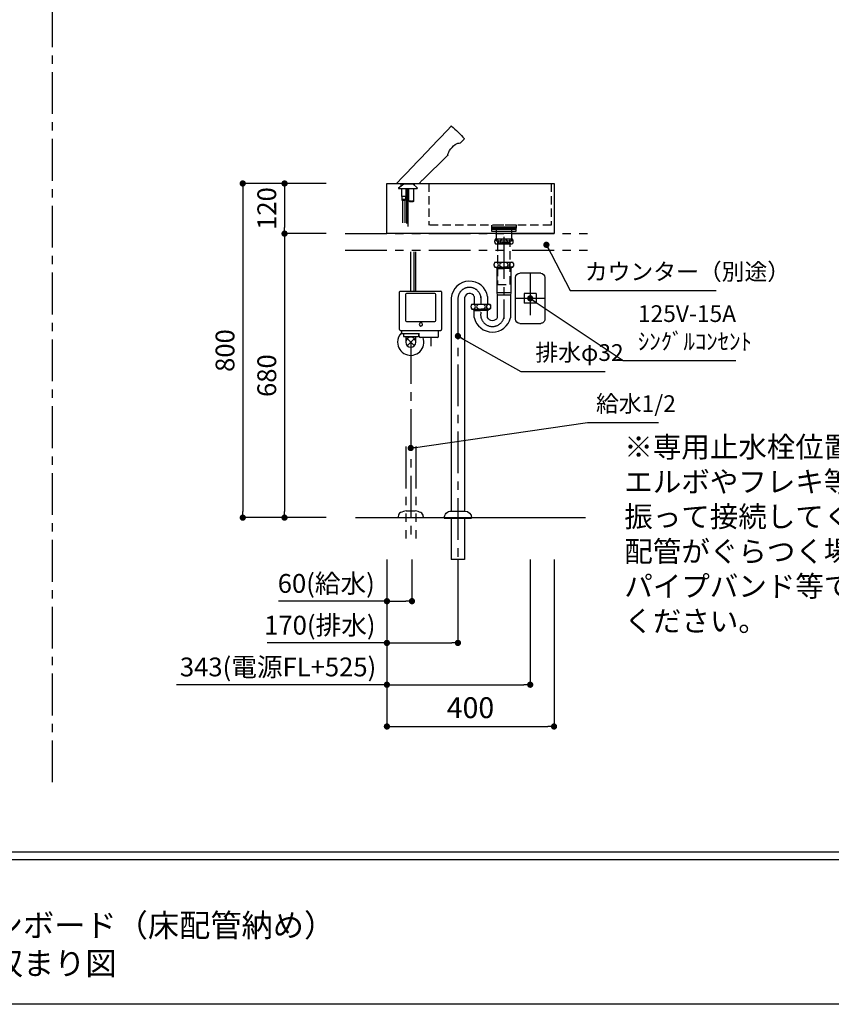
# Model space of a CAD drawing. Extents: x -188734 to 7275, y 35614 to 97133.
# Drawn here: x -185152 to -183210, y 92094 to 94451 of the extents above; entities that cross this region are included whole.
import ezdxf

# ---------------------------------------------------------------- set-up
doc = ezdxf.new("R2010")
doc.units = 0
doc.header["$LTSCALE"] = 80
doc.header["$MEASUREMENT"] = 0
for name, pattern in [('CENTER', [2, 1.25, -0.25, 0.25, -0.25]), ('CENTER2', [28.575, 19.05, -3.175, 3.175, -3.175]), ('HIDDEN', [0.375, 0.25, -0.125]), ('PHANTOM', [2.5, 1.25, -0.25, 0.25, -0.25, 0.25, -0.25])]:
    doc.linetypes.add(name, pattern=pattern)
doc.layers.get('0').update_dxf_attribs({"linetype": 'CONTINUOUS'})
doc.layers.get('DEFPOINTS').update_dxf_attribs({"linetype": 'CONTINUOUS'})
for name, color, linetype in [('1', 7, 'CONTINUOUS'), ('LIX_OBJECT', 7, 'CONTINUOUS'), ('LIX_POINT', 7, 'CONTINUOUS'), ('図枠', 7, 'CONTINUOUS'), ('壁', 4, 'CONTINUOUS')]:
    doc.layers.add(name, color=color, linetype=linetype)
doc.styles.add('MEIRYO_UI', font='meiryo.ttc', dxfattribs={"bigfont": 'Meiryo UI'})
doc.styles.get("Standard").update_dxf_attribs({"font": 'txt.shx', "bigfont": 'extfont.shx'})
doc.styles.add('TATENAGA', font='txt.shx', dxfattribs={"width": 0.8, "bigfont": 'extfont'})
doc.dimstyles.new('DIMSHORT', dxfattribs={"dimtxt": 50, "dimasz": 15, "dimexe": 0, "dimexo": 0, "dimgap": 20, "dimtad": 1, "dimtxsty": 'TATENAGA', "dimblk1": 'DOT', "dimblk2": 'DOT', "dimsah": 1, "dimcen": 0.09, "dimazin": 3, "dimtfac": 1, "dimtofl": 0, "dimtmove": 0, "dimatfit": 3, "dimtolj": 1, "dimtzin": 0})
doc.dimstyles.get("Standard").update_dxf_attribs({"dimscale": 0, "dimtxt": 50, "dimasz": 15, "dimexe": 0, "dimexo": 0, "dimgap": 20, "dimtad": 1, "dimtxsty": 'STANDARD', "dimblk1": 'DOT', "dimblk2": 'DOT', "dimsah": 1, "dimcen": 0.09, "dimazin": 3, "dimtfac": 1, "dimtmove": 0, "dimatfit": 3, "dimtolj": 1, "dimtzin": 0})

# ---------------------------------------------------------------- blocks, each defined once
blk = doc.blocks.new('DOT')
at = {"layer": '1', "color": 0, "linetype": 'BYBLOCK'}
blk.add_line((-0.5, 0), (-1, 0), dxfattribs=at)
at = {"layer": '1', "color": 0, "linetype": 'BYBLOCK', "const_width": 0.5}
blk.add_lwpolyline([(-0.25, 0, 1), (0.25, 0, 1)], format="xyb", close=True, dxfattribs=at)
blk = doc.blocks.new('*D12961')
at = {"layer": '1', "color": 0, "linetype": 'CONTINUOUS'}
for p, q in [((-184273.4, 93158.7), (-184273.4, 93058.7)), ((-184213.4, 93158.7), (-184213.4, 93058.7)), ((-184273.4, 93058.7), (-184532.7, 93058.7)), ((-184258.4, 93058.7), (-184228.4, 93058.7)), ((-184258.4, 93058.7), (-184243.4, 93058.7))]:
    blk.add_line(p, q, dxfattribs=at)
at = {"layer": 'DEFPOINTS', "color": 0}
for p in [(-184273.4, 93158.7), (-184213.4, 93158.7), (-184213.4, 93058.7)]:
    blk.add_point(p, dxfattribs=at)
at = {"layer": '1', "color": 0, "xscale": 15, "yscale": 15, "zscale": 15, "rotation": 180}
blk.add_blockref('DOT', (-184273.4, 93058.7), dxfattribs=at)
at = {"layer": '1', "color": 0, "xscale": 15, "yscale": 15, "zscale": 15}
blk.add_blockref('DOT', (-184213.4, 93058.7), dxfattribs=at)
at = {"layer": '1', "color": 0, "linetype": 'CONTINUOUS', "insert": (-184418.5, 93101.2), "char_height": 45, "attachment_point": 5, "style": 'TATENAGA'}
blk.add_mtext('\\A1;60(給水)', dxfattribs=at)
blk = doc.blocks.new('_DOT')
at = {"color": 0, "linetype": 'BYBLOCK'}
blk.add_line((-0.5, 0), (-1, 0), dxfattribs=at)
at = {"color": 0, "linetype": 'BYBLOCK', "const_width": 0.5}
blk.add_lwpolyline([(-0.25, 0, 1), (0.25, 0, 1)], format="xyb", close=True, dxfattribs=at)
blk = doc.blocks.new('*D12962')
at = {"layer": '1', "color": 0, "linetype": 'CONTINUOUS'}
for p, q in [((-184273.4, 93158.7), (-184273.4, 92958.7)), ((-184103.4, 93158.8), (-184103.4, 92958.7)), ((-184273.4, 92958.7), (-184560.1, 92958.7)), ((-184258.4, 92958.7), (-184118.4, 92958.7))]:
    blk.add_line(p, q, dxfattribs=at)
at = {"layer": 'DEFPOINTS', "color": 0}
for p in [(-184273.4, 93158.7), (-184103.4, 93158.8), (-184103.4, 92958.7)]:
    blk.add_point(p, dxfattribs=at)
at = {"layer": '1', "color": 0, "xscale": 15, "yscale": 15, "zscale": 15, "rotation": 180}
blk.add_blockref('DOT', (-184273.4, 92958.7), dxfattribs=at)
at = {"layer": '1', "color": 0, "xscale": 15, "yscale": 15, "zscale": 15}
blk.add_blockref('DOT', (-184103.4, 92958.7), dxfattribs=at)
at = {"layer": '1', "color": 0, "linetype": 'CONTINUOUS', "insert": (-184433.9, 93001.2), "char_height": 45, "attachment_point": 5, "style": 'TATENAGA'}
blk.add_mtext('\\A1;170(排水)', dxfattribs=at)
blk = doc.blocks.new('A$C28655')
at = {"layer": '1', "color": 6, "linetype": 'HIDDEN'}
for p, q in [((7, 120), (7, 20)), ((300, 120), (300, 20)), ((7, 20), (300, 20))]:
    blk.add_line(p, q, dxfattribs=at)
at = {"layer": '1', "color": 6, "linetype": 'CONTINUOUS'}
blk.add_lwpolyline([(0, 120), (0, 0), (400, 0), (400, 120)], close=True, dxfattribs=at)
at = {"layer": '1', "color": 6, "linetype": 'HIDDEN'}
blk.add_lwpolyline([(90, 13), (90, 20), (150, 20), (150, 13)], close=True, dxfattribs=at)
blk = doc.blocks.new('*D12963')
at = {"layer": '1', "color": 0, "linetype": 'CONTINUOUS'}
for p, q in [((-184273.4, 93158.7), (-184273.4, 92758.7)), ((-183873.4, 93158.7), (-183873.4, 92758.7)), ((-184258.4, 92758.7), (-183888.4, 92758.7))]:
    blk.add_line(p, q, dxfattribs=at)
at = {"layer": 'DEFPOINTS', "color": 0}
for p in [(-184273.4, 93158.7), (-183873.4, 93158.7), (-183873.4, 92758.7)]:
    blk.add_point(p, dxfattribs=at)
at = {"layer": '1', "color": 0, "xscale": 15, "yscale": 15, "zscale": 15, "rotation": 180}
blk.add_blockref('DOT', (-184273.4, 92758.7), dxfattribs=at)
at = {"layer": '1', "color": 0, "xscale": 15, "yscale": 15, "zscale": 15}
blk.add_blockref('DOT', (-183873.4, 92758.7), dxfattribs=at)
at = {"layer": '1', "color": 0, "linetype": 'CONTINUOUS', "insert": (-184073.4, 92803.7), "char_height": 50, "attachment_point": 5, "style": 'TATENAGA'}
blk.add_mtext('\\A1;400', dxfattribs=at)
blk = doc.blocks.new('A$C3715')
at = {"layer": 'LIX_OBJECT'}
for p, q in [((33, 238.9), (31.9, 240)), ((0.5, 208.6), (1, 208.2)), ((1, 208.2), (9.3, 200)), ((39.9, 170.4), (39.9, 170.1)), ((40, 169.9), (99.1, 112)), ((147.1, 119.2), (162.5, 102.9)), ((108.3, 102.9), (105.2, 106)), ((162.5, 102.9), (108.3, 102.9)), ((123.6, 102.3), (112.6, 92.3)), ((119.1, 98.2), (119.1, 102.9)), ((144.6, 102.3), (123.6, 102.3)), ((124.1, 102.9), (124.1, 102.3)), ((130.1, 102.9), (130.1, 102.3)), ((151.1, 97.4), (151.1, 102.9)), ((112.6, 92.3), (112.6, 91.3)), ((157.7, 91.3), (112.6, 91.3)), ((120.6, 90.2), (126.2, 90.2)), ((120.6, 60.9), (120.6, 90.2)), ((122.2, 91.3), (121.1, 90.2)), ((126.2, 90.2), (128.2, 90.2)), ((128.2, 90.2), (132.7, 90.2)), ((133.1, 90.2), (132, 91.3)), ((132.7, 90.2), (133.7, 90.2)), ((133.7, 90.2), (133.7, 60.9)), ((139.9, 91.3), (139.9, 71.9)), ((139.9, 71.9), (140.8, 71)), ((140, 71.8), (140.4, 71.4)), ((140.8, 71.6), (140.8, 64.9)), ((140.8, 71.6), (148.8, 71.6)), ((148.8, 71), (149.7, 71.9)), ((148.8, 64.9), (148.8, 71.6)), ((149.7, 84.1), (149.7, 91.3)), ((149.7, 82.4), (149.7, 90.9)), ((149.7, 71.9), (149.7, 82.4)), ((157.7, 92.3), (157.7, 91.3)), ((120.7, 60.9), (120.6, 60.9)), ((121.7, 60.9), (120.7, 60.9)), ((121.1, 60.9), (122.6, 59.4)), ((121.7, 60.9), (126.2, 60.9)), ((122.6, 59.4), (122.6, 59.4)), ((131.6, 59.4), (122.6, 59.4)), ((128.2, 60.9), (126.2, 60.9)), ((128.2, 60.9), (132.7, 60.9)), ((131.6, 59.4), (133.1, 60.9)), ((132.7, 60.9), (133.7, 60.9)), ((140.8, 64.9), (140.8, 62.1)), ((140.8, 64.9), (142.1, 64.9)), ((140.8, 64.9), (140.8, 61.9)), ((140.8, 64.9), (142.8, 64.9)), ((140.8, 61.9), (148.8, 61.9)), ((142.1, 64.9), (146, 64.9)), ((142.5, 61.9), (142.5, 8.8)), ((142.8, 64.9), (146.8, 64.9)), ((146, 64.9), (148.7, 64.9)), ((146.8, 64.9), (148.8, 64.9)), ((147.5, 8.8), (147.5, 61.9)), ((148.7, 64.9), (148.8, 64.9)), ((148.8, 62.1), (148.8, 64.9)), ((148.8, 61.9), (148.8, 64.9))]:
    blk.add_line(p, q, dxfattribs=at)
at = {"layer": 'LIX_OBJECT', "linetype": 'CENTER2'}
for p, q in [((134.7, 0), (134.7, 91.3)), ((137.5, 6.8), (137.5, 91.3))]:
    blk.add_line(p, q, dxfattribs=at)
at = {"layer": 'LIX_OBJECT'}
for centre, radius, start, end in [((189.4, 51.2), 246.9, 129.9474, 140.0597), ((31.2, 240.1), 0.5, 43.6067, 129.9654), ((-7698.9, -7123.2), 10676.3, 43.60463, 43.60749), ((-51821.9, -49201.2), 71646.7, 43.507473, 43.634298), ((0.5, 209.3), 0.5, 140.0379, 225.5659), ((-3924.4, -3794.2), 5606.1, 45.5629, 45.5684), ((9.5, 200.1), 0.201, 225.6004, 274.0958), ((10.4, 179.1), 20.8, 75.1732, 92.5089), ((11.1, 182), 17.9, 51.4822, 74.9949), ((-18.1, 145.9), 64.3, 33.8736, 51.1425), ((8.3, 163.4), 32.6, 19.6646, 34.2613), ((23.2, 168.8), 16.7, 5.4181, 19.357), ((40.1, 170.1), 0.2, 182.7369, 225.5661), ((188.6, 164.6), 61.6, 221.3144, 227.5849), ((78.8, 85.1), 33.7, 38.3168, 52.815), ((-112.1, -248), 434.3, 51.5934, 53.7699)]:
    blk.add_arc(centre, radius, start, end, dxfattribs=at)
blk = doc.blocks.new('A$C21205')
at = {"linetype": 'CONTINUOUS'}
for p, q in [((10, 120), (60.000008, 120)), ((0, 110), (0, 10)), ((70.000008, 10), (70.000008, 110)), ((20.750004, 71.6), (49.250004, 71.6)), ((49.250004, 71.6), (49.250004, 48.4)), ((60.000008, 0), (10, 0))]:
    blk.add_line(p, q, dxfattribs=at)
blk.add_lwpolyline([(20.750004, 71.6), (20.750004, 48.4), (49.250004, 48.4)], dxfattribs=at)
for centre, start, end in [((10, 110), 90, 180), ((60.000008, 110), 0, 90), ((10, 10), 179.999985, 270), ((60.000008, 10), 270, 0)]:
    blk.add_arc(centre, 10, start, end, dxfattribs=at)
at = {"layer": '1', "linetype": 'CENTER'}
for p, q in [((35.000004, 120), (35.000004, 0)), ((0, 60), (70.000008, 60))]:
    blk.add_line(p, q, dxfattribs=at)
blk = doc.blocks.new('A$C11679')
at = {"layer": 'LIX_OBJECT', "linetype": 'CENTER2'}
for p, q in [((31.5, 153.7), (31.5, 247.9)), ((39.7, 153.7), (39.7, 247.9)), ((43.7, 153.7), (43.7, 247.9)), ((80.2, 22.2), (80.2, 42.7))]:
    blk.add_line(p, q, dxfattribs=at)
at = {"layer": 'LIX_OBJECT'}
for p, q in [((4.5, 61.7), (4.5, 151.7)), ((6.5, 153.7), (15.5, 153.7)), ((15.5, 153.7), (94.5, 153.7)), ((18.8, 145.5), (18.8, 83.5)), ((89, 147.7), (21, 147.7)), ((91.2, 83.5), (91.2, 145.5)), ((94.5, 153.7), (103.5, 153.7)), ((105.5, 151.7), (105.5, 61.7)), ((21, 81.3), (89, 81.3)), ((6.5, 59.7), (103.5, 59.7)), ((9.5, 59.7), (9.5, 51.7)), ((52.5, 51.7), (9.5, 51.7)), ((14.5, 51.7), (14.5, 45.2)), ((50.5, 51.7), (50.5, 45.2)), ((51.5, 45.7), (51.5, 51.7)), ((98.2, 45.7), (98.2, 59.7)), ((14.5, 45.2), (16, 45.2)), ((16, 45.2), (50.5, 45.2)), ((19.5, 44.9), (19.5, 31.5)), ((43.5, 31.5), (43.5, 44.9)), ((95.2, 42.7), (54.5, 42.7))]:
    blk.add_line(p, q, dxfattribs=at)
for centre, radius, start, end in [((6.5, 151.7), 2, 90, 180), ((21, 145.5), 2.2, 90, 180), ((89, 145.5), 2.2, 0, 90), ((103.5, 151.7), 2, 0, 90), ((21, 83.5), 2.2, 180, 270), ((55.9, 74.2), 4, 0, 180), ((55.9, 74.2), 4, 180, 0), ((89, 83.5), 2.2, 270, 0), ((31.5, 31.5), 31.5, 134.2998, 180), ((6.5, 61.7), 2, 180, 270), ((103.5, 61.7), 2, 270, 0), ((31.5, 31.5), 31.5, 180, 20.8367), ((31.5, 31.5), 12, 0, 180), ((31.5, 31.5), 12, 180, 0), ((54.5, 45.7), 3, 180, 270), ((95.2, 45.7), 3, 270, 0)]:
    blk.add_arc(centre, radius, start, end, dxfattribs=at)
at = {"layer": 'LIX_POINT'}
for p, q in [((38.6, 24.4), (24.4, 38.6)), ((24.4, 24.4), (38.6, 38.6))]:
    blk.add_line(p, q, dxfattribs=at)
blk = doc.blocks.new('A$C32372')
at = {"layer": '1', "linetype": 'CONTINUOUS'}
blk.add_blockref('A$C11679', (0, 0), dxfattribs=at)
blk = doc.blocks.new('*D12988')
at = {"layer": '1', "color": 0, "linetype": 'CONTINUOUS'}
for p, q in [((-184273.4, 93158.7), (-184273.4, 92858.7)), ((-183930.4, 93158.7), (-183930.4, 92858.7)), ((-184273.4, 92858.7), (-184777.1, 92858.7)), ((-184258.4, 92858.7), (-183945.4, 92858.7))]:
    blk.add_line(p, q, dxfattribs=at)
at = {"layer": 'DEFPOINTS', "color": 0}
for p in [(-184273.4, 93158.7), (-183930.4, 93158.7), (-183930.4, 92858.7)]:
    blk.add_point(p, dxfattribs=at)
at = {"layer": '1', "color": 0, "xscale": 15, "yscale": 15, "zscale": 15, "rotation": 180}
blk.add_blockref('DOT', (-184273.4, 92858.7), dxfattribs=at)
at = {"layer": '1', "color": 0, "xscale": 15, "yscale": 15, "zscale": 15}
blk.add_blockref('DOT', (-183930.4, 92858.7), dxfattribs=at)
at = {"layer": '1', "color": 0, "linetype": 'CONTINUOUS', "insert": (-184533.9, 92901.2), "char_height": 45, "attachment_point": 5, "style": 'TATENAGA'}
blk.add_mtext('\\A1;343(電源FL+525)', dxfattribs=at)
blk = doc.blocks.new('A$C13497')
at = {"layer": '1', "color": 3, "linetype": 'CONTINUOUS'}
for points in [[(0, 31.7), (0, 34), (57, 34), (57, 31.7)], [(0, 28.8), (0, 30.9), (57, 30.9), (57, 28.8)], [(0, 22.8), (0, 28.8), (57, 28.8), (57, 22.8)], [(10.5, 0), (10.5, 31.7), (46.5, 31.7), (46.5, 0)]]:
    blk.add_lwpolyline(points, close=True, dxfattribs=at)
blk = doc.blocks.new('*D12993')
at = {"layer": '1', "color": 0, "linetype": 'CONTINUOUS'}
for p, q in [((-184418.4, 94058.7), (-184618.4, 94058.7)), ((-184618.4, 94043.7), (-184618.4, 93273.7)), ((-184418.4, 93258.7), (-184618.4, 93258.7))]:
    blk.add_line(p, q, dxfattribs=at)
at = {"layer": 'DEFPOINTS', "color": 0}
for p in [(-184418.4, 94058.7), (-184618.4, 93258.7), (-184418.4, 93258.7)]:
    blk.add_point(p, dxfattribs=at)
at = {"layer": '1', "color": 0, "xscale": 15, "yscale": 15, "zscale": 15}
for p, rotation in [((-184618.4, 94058.7), 89.9999999999875), ((-184618.4, 93258.7), 269.9999999999875)]:
    blk.add_blockref('DOT', p, dxfattribs=dict(at, rotation=rotation))
at = {"layer": '1', "color": 0, "linetype": 'CONTINUOUS', "insert": (-184660.9, 93658.7), "char_height": 45, "attachment_point": 5, "rotation": 90, "style": 'TATENAGA'}
blk.add_mtext('\\A1;800', dxfattribs=at)
blk = doc.blocks.new('*D12994')
at = {"layer": '1', "color": 0, "linetype": 'CONTINUOUS'}
for p, q in [((-184418.4, 93938.7), (-184518.4, 93938.7)), ((-184518.4, 93923.7), (-184518.4, 93273.7)), ((-184418.4, 93258.7), (-184518.4, 93258.7))]:
    blk.add_line(p, q, dxfattribs=at)
at = {"layer": 'DEFPOINTS', "color": 0}
for p in [(-184418.4, 93938.7), (-184518.4, 93258.7), (-184418.4, 93258.7)]:
    blk.add_point(p, dxfattribs=at)
at = {"layer": '1', "color": 0, "xscale": 15, "yscale": 15, "zscale": 15}
for p, rotation in [((-184518.4, 93938.7), 90), ((-184518.4, 93258.7), 270)]:
    blk.add_blockref('DOT', p, dxfattribs=dict(at, rotation=rotation))
at = {"layer": '1', "color": 0, "linetype": 'CONTINUOUS', "insert": (-184560.9, 93598.7), "char_height": 45, "attachment_point": 5, "rotation": 90, "style": 'TATENAGA'}
blk.add_mtext('\\A1;680', dxfattribs=at)
blk = doc.blocks.new('*D12995')
at = {"layer": '1', "color": 0, "linetype": 'CONTINUOUS'}
for p, q in [((-184418.4, 94058.7), (-184518.4, 94058.7)), ((-184518.4, 94043.7), (-184518.4, 93953.7)), ((-184418.4, 93938.7), (-184518.4, 93938.7))]:
    blk.add_line(p, q, dxfattribs=at)
at = {"layer": 'DEFPOINTS', "color": 0}
for p in [(-184418.4, 94058.7), (-184518.4, 93938.7), (-184418.4, 93938.7)]:
    blk.add_point(p, dxfattribs=at)
at = {"layer": '1', "color": 0, "xscale": 15, "yscale": 15, "zscale": 15}
for p, rotation in [((-184518.4, 94058.7), 90), ((-184518.4, 93938.7), 270)]:
    blk.add_blockref('DOT', p, dxfattribs=dict(at, rotation=rotation))
at = {"layer": '1', "color": 0, "linetype": 'CONTINUOUS', "insert": (-184560.9, 93998.7), "char_height": 45, "attachment_point": 5, "rotation": 90, "style": 'TATENAGA'}
blk.add_mtext('\\A1;120', dxfattribs=at)
blk = doc.blocks.new('A$C28122')
at = {"layer": '1', "color": 3, "linetype": 'CONTINUOUS'}
for p, q in [((122.7, 755), (162.8, 755)), ((122.7, 767.2), (162.8, 767.2)), ((121.2, 711.2), (164.2, 711.2)), ((121.2, 699.2), (164.2, 699.2)), ((122.7, 699.2), (142.7, 699.2)), ((123.9, 699.2), (124.8, 697.7)), ((124.8, 699.2), (124.8, 697.7)), ((124.8, 697.7), (142.7, 697.7)), ((124.8, 697.7), (125.7, 696.2)), ((125.7, 696.2), (142.7, 696.2)), ((125.7, 696.2), (125.7, 638)), ((162.8, 699.2), (142.7, 699.2)), ((160.7, 697.7), (142.7, 697.7)), ((159.7, 696.2), (142.7, 696.2)), ((160.7, 697.7), (159.7, 696.2)), ((159.7, 696.2), (159.7, 638)), ((161.6, 699.2), (160.7, 697.7)), ((160.7, 699.2), (160.7, 697.7)), ((125.7, 638), (126.9, 633.5)), ((158.8, 638), (126.8, 638)), ((159.7, 638), (158.6, 633.5)), ((16.9, 626.4), (16.9, 115.5)), ((48.6, 626.4), (48.6, 115.5)), ((71.9, 629.4), (71.9, 611)), ((87.8, 629.4), (87.8, 611)), ((103.6, 629.4), (103.6, 611)), ((126.9, 633.5), (126.9, 578.5)), ((126.9, 633.5), (158.6, 633.5)), ((158.6, 633.5), (158.6, 578.5)), ((66.3, 611), (109.3, 611)), ((66.3, 599), (109.3, 599)), ((67.8, 599), (87.8, 599)), ((68.8, 599), (68.8, 598.8)), ((68.8, 598.8), (69.8, 597)), ((69.8, 599), (69.8, 597)), ((71.9, 595.5), (69.8, 597)), ((69.8, 597), (87.8, 597)), ((71.9, 595.5), (87.8, 595.5)), ((71.9, 579.1), (71.9, 595.5)), ((107.8, 599), (87.8, 599)), ((105.7, 597), (87.8, 597)), ((103.6, 595.5), (87.8, 595.5)), ((103.6, 595.5), (105.7, 597)), ((103.6, 579.1), (103.6, 595.5)), ((105.7, 599), (105.7, 597)), ((106.7, 598.8), (105.7, 597)), ((106.7, 599), (106.7, 598.8)), ((126.9, 603.7), (126.9, 602)), ((158.6, 603.7), (158.6, 602)), ((0, 99), (65.5, 99)), ((16.7, 115.5), (48.8, 115.5)), ((16.9, 99), (16.9, 0)), ((48.6, 99), (48.6, 0)), ((48.6, 0), (16.9, 0))]:
    blk.add_line(p, q, dxfattribs=at)
at = {"layer": '1', "color": 3, "linetype": 'CENTER'}
for p, q in [((142.7, 772), (142.7, 603.7)), ((32.8, 626.4), (32.8, 0)), ((142.7, 622), (142.7, 575.5))]:
    blk.add_line(p, q, dxfattribs=at)
at = {"layer": '1', "color": 3, "linetype": 'CONTINUOUS'}
blk.add_lwpolyline([(157.8, 758), (157.8, 762), (127.8, 762), (127.8, 758)], close=True, dxfattribs=at)
at = {"layer": '1', "color": 3, "linetype": 'HIDDEN'}
blk.add_lwpolyline([(157.8, 658), (157.8, 758), (127.8, 758), (127.8, 658)], close=True, dxfattribs=at)
at = {"layer": '1', "color": 3, "linetype": 'CONTINUOUS'}
for centre, radius, start, end in [((129.3, 761.1), 8.95, 137.0464, 222.9536), ((156.2, 761.1), 8.95, 317.0464, 42.9536), ((127.2, 705.2), 8.45, 134.7603, 225.2397), ((158.3, 705.2), 8.45, 314.7603, 45.2397), ((60.5, 622.1), 43.8, 9.6225, 174.452), ((60.7, 624.7), 12.2, 22.9269, 171.7781), ((72.2, 605), 8.45, 134.7603, 225.2397), ((103.3, 605), 8.45, 314.7603, 45.2397), ((115.3, 588.6), 44.5, 192.3828, 346.9239)]:
    blk.add_arc(centre, radius, start, end, dxfattribs=at)
at = {"layer": '1', "color": 3, "linetype": 'CENTER'}
for centre, radius, start, end in [((60.3, 623.5), 27.7, 6.1003, 173.8997), ((115.4, 585.8), 28.3, 167.9303, 344.9223)]:
    blk.add_arc(centre, radius, start, end, dxfattribs=at)
at = {"layer": '1', "color": 3, "linetype": 'CONTINUOUS', "extrusion": (0, 0, -1)}
blk.add_arc((-115.4, 583.9), 12.7, 205.2757, 337.7337, dxfattribs=at)
for centre, major_axis, ratio in [((124.9, 761.1), (0, -6), 0.75501), ((142.7, 761.1), (8.91, 0), 0.673107), ((160.6, 761.1), (0, -6), 0.75501), ((124.1, 705.2), (0, -6), 0.892761), ((142.7, 705.2), (10.7, 0), 0.562569), ((161.4, 705.2), (0, -6), 0.892761), ((69.1, 605), (0, -6), 0.892761), ((87.8, 605), (10.7, 0), 0.562569), ((106.4, 605), (0, -6), 0.892761)]:
    blk.add_ellipse(centre, major_axis=major_axis, ratio=ratio, dxfattribs=at)
for centre, major_axis, start_param, end_param in [((16.7, 99), (-16.8, 0), 6.283185, 7.853982), ((48.8, 99), (16.8, 0), 4.712389, 6.283185)]:
    blk.add_ellipse(centre, major_axis=major_axis, ratio=0.985074, start_param=start_param, end_param=end_param, dxfattribs=at)
blk = doc.blocks.new('A$C8073')
at = {"layer": '1', "color": 3, "linetype": 'CONTINUOUS'}
for p, q in [((0, 3.000016), (0, 0.000016)), ((0, 0.000016), (60.000008, 0.000016)), ((19.250016, 16.000016), (30.000008, 16.000016)), ((30.000008, 16.000016), (40.750014, 16.000016)), ((60.000008, 3), (60.000008, 0))]:
    blk.add_line(p, q, dxfattribs=at)
for centre, radius, start, end in [((10, 3.000032), 10, 114.190873, 179.99995), ((24.975792, -28.634216), 45, 97.310142, 115.333126), ((35.024162, -28.634216), 45, 64.66681, 82.689803), ((50.000004, 3), 10, 359.999986, 65.80905)]:
    blk.add_arc(centre, radius, start, end, dxfattribs=at)

msp = doc.modelspace()

# ---------------------------------------------------------------- linework, layer by layer
at = {"layer": '1', "linetype": 'CENTER'}
msp.add_line((-185073.388, 92625.297), (-185073.388, 95459.634), dxfattribs=at)
at = {"layer": '1', "linetype": 'PHANTOM'}
for p, q in [((-184373.388, 93938.717), (-183773.388, 93938.717)), ((-184373.388, 93898.717), (-183773.388, 93898.717))]:
    msp.add_line(p, q, dxfattribs=at)
at = {"layer": '1', "color": 3, "linetype": 'CENTER'}
msp.add_line((-184216.388, 93678.717), (-184216.388, 93208.717), dxfattribs=at)
at = {"layer": '1', "color": 3, "linetype": 'PHANTOM'}
for p, q in [((-184228.393, 93428.717), (-184228.393, 93208.717)), ((-184204.393, 93428.717), (-184204.393, 93208.717))]:
    msp.add_line(p, q, dxfattribs=at)
at = {"layer": '図枠', "color": 7, "linetype": 'CONTINUOUS'}
for p, q in [((-188733.997, 92458.717), (-181412.779, 92458.717)), ((-188733.997, 92440.46), (-181412.779, 92440.46))]:
    msp.add_line(p, q, dxfattribs=at)
at = {"layer": '図枠'}
msp.add_line((-181412.779, 92093.569), (-188496.65, 92093.569), dxfattribs=at)
at = {"layer": '図枠', "color": 7, "linetype": 'CONTINUOUS', "flags": 128}
msp.add_lwpolyline([(-181412.779, 92093.569), (-188496.65, 92093.569, -0.41421356), (-188551.423, 92148.341), (-188551.423, 92276.143), (-188679.224, 92276.143, -0.41421356), (-188733.997, 92330.915), (-188733.997, 97132.612), (-181412.779, 97132.612)], format="xyb", close=True, dxfattribs=at)
at = {"layer": '壁'}
msp.add_line((-184348.388, 93258.717), (-183798.388, 93258.717), dxfattribs=at)

# ---------------------------------------------------------------- block references
at = {"layer": '1', "linetype": 'CONTINUOUS', "xscale": -1, "rotation": 359.9999999999756}
msp.add_blockref('A$C3715', (-184087.984, 93955.767), dxfattribs=at)
at = {"layer": '1', "color": 0, "linetype": 'CONTINUOUS', "xscale": -1}
msp.add_blockref('A$C28655', (-183873.388, 93938.717), dxfattribs=at)
at = {"layer": '1', "linetype": 'CONTINUOUS'}
for name, p in [('A$C13497', (-184021.888, 93920.817)), ('A$C28122', (-184136.138, 93158.817)), ('A$C32372', (-184247.893, 93647.217)), ('A$C8073', (-184246.388, 93258.717))]:
    msp.add_blockref(name, p, dxfattribs=at)
at = {"layer": '1', "linetype": 'CONTINUOUS', "xscale": -1}
msp.add_blockref('A$C21205', (-183895.388, 93723.717), dxfattribs=at)

# ---------------------------------------------------------------- texts
at = {"color": 1, "insert": (-183705.161, 93452.895), "char_height": 50, "width": 1, "attachment_point": 1, "style": 'TATENAGA'}
msp.add_mtext('{※専用止水栓位置までは\\P エルボやフレキ等使用して\\P 振って接続してください。\\P配管がぐらつく場合は\\Pパイプバンド等で固定して\\Pください。}', dxfattribs=at)
at = {"layer": '1', "color": 1, "char_height": 40, "attachment_point": 4, "style": 'TATENAGA'}
for s, insert in [('{カウンター（別途）}', (-183799.622, 93842.419)), ('{125V-15A\\Pｼﾝｸﾞﾙｺﾝｾﾝﾄ}', (-183672.694, 93708.604)), ('{排水φ32}', (-183918.028, 93648.701)), ('{給水1/2}', (-183772.912, 93526.423))]:
    msp.add_mtext(s, dxfattribs=dict(at, insert=insert))
at = {"layer": '図枠', "color": 0, "insert": (-185816.967, 92146.972), "char_height": 54.7722, "width": 1999.4241, "attachment_point": 7, "style": 'MEIRYO_UI'}
msp.add_mtext('{手洗いセット\u3000オンボード（床配管納め）\\PＬタイプ\u3000セット収まり図}', dxfattribs=at)

# ---------------------------------------------------------------- dimensions: what is measured, and where the dimension line sits
at = {"layer": '1', "color": 0, "linetype": 'CONTINUOUS'}
for base, p1, p2, picture, middle in [((-184618.388, 93258.717), (-184418.388, 94058.717), (-184418.388, 93258.717), '*D12993', (-184660.888, 93658.717)), ((-184518.388, 93938.717), (-184418.388, 94058.717), (-184418.388, 93938.717), '*D12995', (-184560.888, 93998.717)), ((-184518.388, 93258.717), (-184418.388, 93938.717), (-184418.388, 93258.717), '*D12994', (-184560.888, 93598.717))]:
    dim = msp.add_linear_dim(base=base, p1=p1, p2=p2, angle=90, dimstyle='STANDARD', override={"dimscale": 1, "dimtxt": 45, "dimzin": 12, "dimtxsty": 'TATENAGA', "dimblk": 'DOT', "dimblk1": 'DOT', "dimblk2": 'DOT', "dimtmove": 1, "dimtzin": 12}, dxfattribs=at)
    dim.commit()
    dim.dimension.update_dxf_attribs({"geometry": picture, "text_midpoint": middle})
at = {"layer": '1', "color": 1, "linetype": 'CONTINUOUS'}
for base, p2, text, picture, middle in [((-183930.388, 92858.717), (-183930.388, 93158.717), '<>(電源FL+525)', '*D12988', (-184533.911, 92858.717)), ((-184103.388, 92958.717), (-184103.388, 93158.817), '<>(排水)', '*D12962', (-184433.939, 92958.717)), ((-184213.388, 93058.717), (-184213.388, 93158.717), '<>(給水)', '*D12961', (-184418.486, 93058.717))]:
    dim = msp.add_linear_dim(base=base, p1=(-184273.388, 93158.717), p2=p2, angle=180, text=text, dimstyle='STANDARD', override={"dimscale": 1, "dimtxt": 45, "dimzin": 12, "dimtxsty": 'TATENAGA', "dimblk": 'DOT', "dimblk1": 'DOT', "dimblk2": 'DOT', "dimtmove": 1, "dimtzin": 12}, dxfattribs=at)
    dim.commit()
    dim.dimension.update_dxf_attribs({"geometry": picture, "text_midpoint": middle, "dimtype": 160})
at = {"layer": '1', "linetype": 'CONTINUOUS'}
dim = msp.add_linear_dim(base=(-183873.388, 92758.717), p1=(-184273.388, 93158.717), p2=(-183873.388, 93158.717), angle=180, dimstyle='STANDARD', override={"dimscale": 1, "dimzin": 12, "dimtxsty": 'TATENAGA', "dimblk": 'DOT', "dimblk1": 'DOT', "dimblk2": 'DOT', "dimtmove": 1, "dimtzin": 12}, dxfattribs=at)
dim.commit()
dim.dimension.update_dxf_attribs({"geometry": '*D12963', "text_midpoint": (-184073.388, 92803.717)})

# ---------------------------------------------------------------- leaders
at = {"layer": '1', "color": 1, "annotation_type": 0, "has_hookline": 1, "hookline_direction": 0}
for points, text_width in [([(-183891.68, 93911.866), (-183834.622, 93802.419), (-183819.622, 93802.419)], 314.667), ([(-183930.388, 93783.717), (-183707.694, 93635.27), (-183692.694, 93635.27)], 234.667), ([(-184103.388, 93693.442), (-183953.028, 93608.701), (-183938.028, 93608.701)], 167.2), ([(-184216.388, 93425.332), (-183792.912, 93486.423)], 149.638)]:
    msp.add_leader(points, dimstyle='DIMSHORT', override={"dimtofl": 1, "dimldrblk": 'DOT'}, dxfattribs=dict(at, text_width=text_width))

doc.saveas('drawing.dxf')
